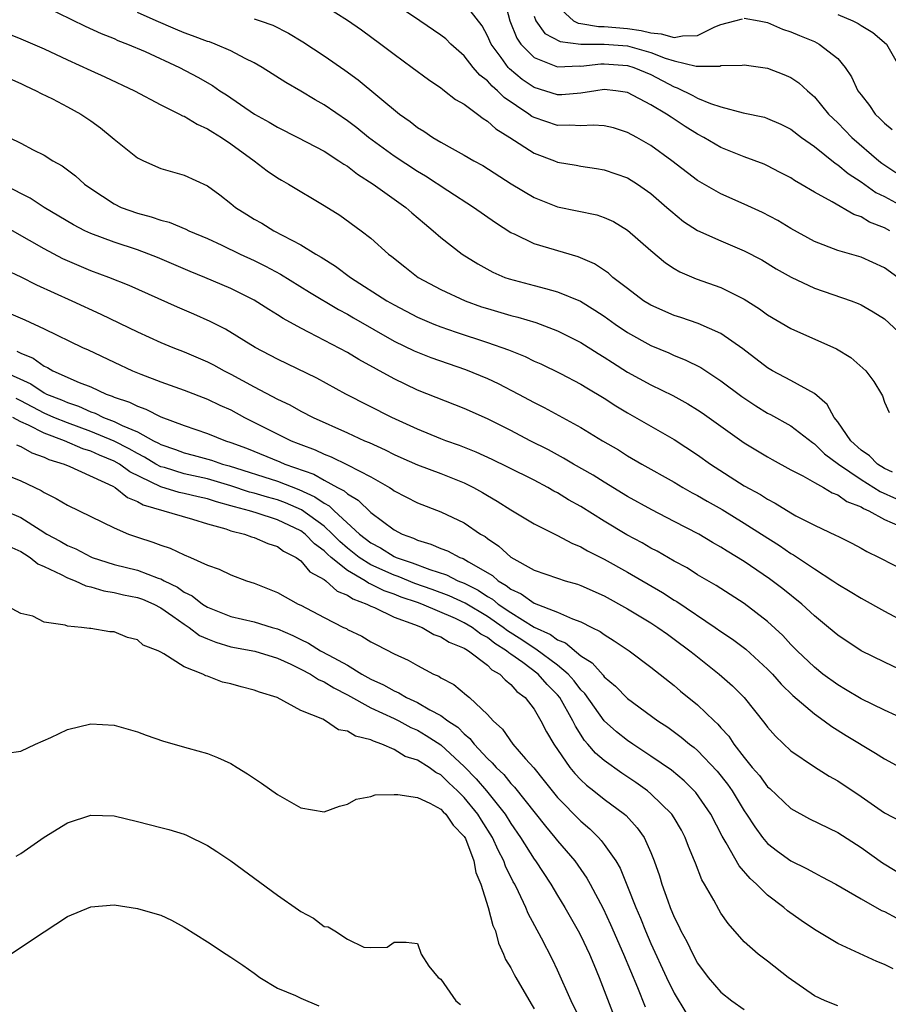
# Model space of a CAD drawing. Units: inches. Extents: x 2625000 to 2628000, y 1500000 to 1503000.
# Drawn here: x 2625213 to 2625287, y 1501113 to 1501197 of the extents above; entities that cross this region are included whole.
import ezdxf

# ---------------------------------------------------------------- set-up
doc = ezdxf.new("R2010")
doc.units = ezdxf.units.IN
doc.header["$MEASUREMENT"] = 0
doc.layers.add('LD26251500_2ft', color=108, linetype='Continuous')

msp = doc.modelspace()

# ---------------------------------------------------------------- linework, layer by layer
at = {"layer": 'LD26251500_2ft'}
for points, elevation in [([(2625215, 1501198.24), (2625218.526, 1501196.526), (2625219.898, 1501195.898), (2625221, 1501195.464), (2625221.314, 1501195.314), (2625222.137, 1501195), (2625223.649, 1501194.351), (2625226.6, 1501193), (2625228.161, 1501192.161), (2625229.434, 1501191.434), (2625230.063, 1501191), (2625230.634, 1501190.634), (2625233.023, 1501189), (2625234.296, 1501188.296), (2625235, 1501187.868), (2625236.737, 1501187), (2625239, 1501185.813), (2625240.269, 1501185), (2625240.695, 1501184.695), (2625241, 1501184.521), (2625241.845, 1501183.845), (2625243.196, 1501183), (2625245.999, 1501181), (2625246.524, 1501180.524), (2625247.605, 1501179.605), (2625248.343, 1501179), (2625249, 1501178.407), (2625250.835, 1501177), (2625252.163, 1501176.163), (2625253.447, 1501175.448), (2625254.493, 1501175), (2625254.863, 1501174.863), (2625257, 1501174.308), (2625257.967, 1501174.033), (2625259, 1501173.772), (2625260.952, 1501172.953), (2625262.2, 1501172.201), (2625263, 1501171.674), (2625263.929, 1501171), (2625265, 1501170.272), (2625267, 1501169.158), (2625268.526, 1501168.526), (2625269, 1501168.314), (2625269.943, 1501167.943), (2625271.271, 1501167.271), (2625273, 1501166.129), (2625274.776, 1501164.776), (2625275.98, 1501163.979), (2625277, 1501163.364), (2625277.244, 1501163.244), (2625279, 1501162.269), (2625280.836, 1501160.836), (2625281, 1501160.74), (2625281.881, 1501159.881), (2625283.07, 1501159), (2625285, 1501157.685), (2625286.105, 1501157), (2625286.636, 1501156.636), (2625288.028, 1501156.029)], 7950), ([(2625239, 1501198.313), (2625241, 1501197.052), (2625242.203, 1501196.203), (2625243.854, 1501195), (2625245, 1501194.128), (2625246.551, 1501193), (2625247.947, 1501191.948), (2625249, 1501191.243), (2625249.125, 1501191.125), (2625249.32, 1501191), (2625250.258, 1501190.258), (2625251, 1501189.844), (2625252.128, 1501189), (2625252.615, 1501188.616), (2625253, 1501188.401), (2625253.719, 1501187.72), (2625254.91, 1501187), (2625257, 1501185.649), (2625258.73, 1501185), (2625259, 1501184.886), (2625260.604, 1501184.604), (2625261, 1501184.521), (2625262.333, 1501184.333), (2625263, 1501184.221), (2625265, 1501183.521), (2625265.835, 1501183), (2625267, 1501182.191), (2625268.365, 1501181), (2625268.69, 1501180.69), (2625269.794, 1501179.794), (2625271, 1501179.01), (2625273, 1501178.123), (2625275, 1501177.287), (2625276.491, 1501176.492), (2625277.74, 1501175.74), (2625279.011, 1501175.012), (2625281, 1501174.08), (2625284.143, 1501173), (2625284.764, 1501172.764), (2625285, 1501172.657), (2625286.048, 1501172.048), (2625287, 1501171.44), (2625289, 1501169.6)], 7956), ([(2625287.464, 1501179), (2625287, 1501179.237), (2625285.736, 1501179.736), (2625285, 1501180.183), (2625284.381, 1501180.381), (2625282.515, 1501181.485), (2625281, 1501182.311), (2625279.844, 1501183), (2625279.303, 1501183.303), (2625279, 1501183.518), (2625278.026, 1501184.026), (2625277, 1501184.553), (2625276.692, 1501184.692), (2625275, 1501185.33), (2625273, 1501186.13), (2625271.518, 1501187), (2625271, 1501187.268), (2625269.932, 1501187.932), (2625268.719, 1501188.719), (2625268.326, 1501189), (2625267, 1501189.797), (2625265, 1501190.855), (2625263.978, 1501191), (2625263, 1501191.1), (2625262.282, 1501191), (2625261, 1501190.792), (2625259.353, 1501190.647), (2625259, 1501190.639), (2625257, 1501191.262), (2625255.966, 1501191.966), (2625254.87, 1501192.87), (2625254.758, 1501193), (2625254.167, 1501193.833), (2625253.302, 1501195), (2625253, 1501195.708), (2625252.547, 1501196.547), (2625251, 1501198.52)], 7960), ([(2625254.511, 1501198.511), (2625254.904, 1501197), (2625255.497, 1501195.497), (2625255.85, 1501195), (2625257, 1501193.831), (2625259, 1501193.049), (2625260.87, 1501193.13), (2625261, 1501193.114), (2625262.7, 1501193.3), (2625263, 1501193.3), (2625265, 1501193.17), (2625265.546, 1501193), (2625267, 1501192.378), (2625269, 1501191.319), (2625269.252, 1501191.252), (2625270.587, 1501190.586), (2625271, 1501190.356), (2625272.112, 1501189.888), (2625273, 1501189.604), (2625274.909, 1501189.091), (2625276.716, 1501188.716), (2625277, 1501188.624), (2625278.133, 1501188.133), (2625279, 1501187.701), (2625279.891, 1501187), (2625281, 1501186.213), (2625282.774, 1501184.774), (2625283, 1501184.641), (2625283.894, 1501183.894), (2625285, 1501183.182), (2625286.281, 1501182.281), (2625287, 1501181.926), (2625288.898, 1501180.898)], 7962), ([(2625259, 1501198.248), (2625260.366, 1501197), (2625260.776, 1501196.775), (2625261, 1501196.749), (2625262.491, 1501196.491), (2625263, 1501196.491), (2625265, 1501196.326), (2625266.165, 1501196.165), (2625267, 1501195.95), (2625267.882, 1501195.883), (2625269, 1501195.546), (2625269.714, 1501195.714), (2625271, 1501195.742), (2625272.475, 1501196.475), (2625273, 1501196.66), (2625274.186, 1501197), (2625274.837, 1501197.163)], 7966), ([(2625287.691, 1501158.309), (2625287, 1501158.633), (2625286.409, 1501159), (2625285.716, 1501159.716), (2625285, 1501160.197), (2625284.117, 1501161), (2625283, 1501162.624), (2625282.691, 1501163), (2625282.099, 1501164.1), (2625281, 1501165.041), (2625279, 1501166.153), (2625277.406, 1501167), (2625277, 1501167.238), (2625274.887, 1501168.887), (2625273, 1501170.182), (2625271.032, 1501171.032), (2625269.548, 1501171.548), (2625269, 1501171.723), (2625267, 1501172.605), (2625266.37, 1501173), (2625265, 1501174.033), (2625263.744, 1501175), (2625263.355, 1501175.355), (2625262.153, 1501176.154), (2625260.761, 1501176.761), (2625257, 1501177.867), (2625255.302, 1501178.698), (2625255, 1501178.829), (2625253.678, 1501179.678), (2625251.792, 1501181), (2625249.588, 1501182.412), (2625247.673, 1501183.673), (2625247, 1501184.064), (2625245, 1501185.374), (2625242.798, 1501187), (2625241.808, 1501187.808), (2625241, 1501188.423), (2625239, 1501189.786), (2625238.215, 1501190.214), (2625237, 1501190.953), (2625235.7, 1501191.7), (2625233.677, 1501193), (2625233, 1501193.397), (2625232.239, 1501193.761), (2625231, 1501194.414), (2625229.644, 1501195), (2625229.172, 1501195.172), (2625229, 1501195.215), (2625227.712, 1501195.712), (2625227, 1501195.958), (2625226.259, 1501196.259), (2625224.614, 1501197), (2625223, 1501197.705)], 7952), ([(2625233, 1501197.161), (2625233.51, 1501197), (2625234.602, 1501196.602), (2625235.934, 1501195.934), (2625237.178, 1501195.178), (2625239, 1501193.98), (2625240.759, 1501192.759), (2625241.919, 1501191.919), (2625245.444, 1501189), (2625246.355, 1501188.355), (2625247, 1501187.85), (2625247.529, 1501187.529), (2625248.3, 1501187), (2625249, 1501186.587), (2625249.957, 1501186.043), (2625251, 1501185.483), (2625251.818, 1501185), (2625252.582, 1501184.582), (2625255.025, 1501183.025), (2625257, 1501181.838), (2625259, 1501181.059), (2625262.349, 1501180.349), (2625263, 1501180.124), (2625263.78, 1501179.78), (2625265, 1501179.059), (2625267, 1501177.305), (2625268.249, 1501176.249), (2625269, 1501175.766), (2625269.48, 1501175.48), (2625270.882, 1501174.882), (2625273, 1501174.135), (2625275, 1501173.14), (2625276.311, 1501172.311), (2625277, 1501171.803), (2625279, 1501170.624), (2625282.889, 1501168.889), (2625284.139, 1501168.139), (2625285.405, 1501167), (2625286.088, 1501166.088), (2625286.752, 1501165), (2625286.835, 1501164.835), (2625287, 1501164.305), (2625287.41, 1501163.41)], 7954), ([(2625288.162, 1501175), (2625287, 1501175.823), (2625285, 1501176.724), (2625283, 1501177.298), (2625281, 1501178.08), (2625279, 1501179.176), (2625277.86, 1501179.86), (2625276.549, 1501180.549), (2625275, 1501181.266), (2625273, 1501182.147), (2625271, 1501183.296), (2625268.796, 1501185), (2625267, 1501186.295), (2625265.776, 1501187), (2625265, 1501187.425), (2625263.804, 1501187.805), (2625263, 1501187.994), (2625262.049, 1501188.05), (2625261, 1501187.975), (2625260.044, 1501188.044), (2625259, 1501188.017), (2625257, 1501188.692), (2625256.801, 1501188.801), (2625256.542, 1501189), (2625254.418, 1501190.418), (2625253.855, 1501191), (2625253.386, 1501191.386), (2625253, 1501191.831), (2625252.333, 1501192.333), (2625251.777, 1501193), (2625251, 1501193.986), (2625249.865, 1501195), (2625249.43, 1501195.43), (2625249, 1501195.765), (2625247.193, 1501197), (2625245.877, 1501197.876)], 7958), ([(2625257, 1501197.394), (2625257.141, 1501197), (2625257.908, 1501195.908), (2625259.207, 1501195.207), (2625261, 1501194.995), (2625263, 1501194.997), (2625265, 1501194.838), (2625267, 1501194.275), (2625268.206, 1501193.794), (2625269, 1501193.549), (2625270.885, 1501193.115), (2625272.894, 1501193.106), (2625273, 1501193.149), (2625274.809, 1501193.191), (2625275, 1501193.229), (2625277, 1501192.92), (2625278.387, 1501192.387), (2625279, 1501192.128), (2625279.682, 1501191.682), (2625280.405, 1501191), (2625281, 1501190.486), (2625282.218, 1501189), (2625282.605, 1501188.605), (2625283, 1501188.234), (2625284.213, 1501187), (2625286.532, 1501185), (2625286.794, 1501184.794), (2625287.994, 1501183.994)], 7964), ([(2625275, 1501197.228), (2625276.262, 1501197), (2625277, 1501196.845), (2625278.279, 1501196.279), (2625279, 1501196.037), (2625279.723, 1501195.723), (2625281, 1501195.203), (2625281.416, 1501195), (2625283, 1501193.747), (2625283.644, 1501193), (2625284.189, 1501192.189), (2625284.739, 1501191), (2625285, 1501190.636), (2625285.716, 1501189.716), (2625286.218, 1501189), (2625286.623, 1501188.622), (2625287, 1501188.221), (2625287.664, 1501187.664)], 7966), ([(2625283, 1501197.522), (2625284.295, 1501197), (2625284.76, 1501196.76), (2625285, 1501196.6), (2625286, 1501195.999), (2625287.174, 1501195), (2625288.339, 1501193)], 7968), ([(2625211, 1501196.239), (2625213, 1501195.451), (2625215, 1501194.579), (2625217, 1501193.637), (2625219, 1501192.723), (2625220.195, 1501192.195), (2625222.752, 1501191), (2625225, 1501189.788), (2625226.602, 1501189), (2625226.856, 1501188.856), (2625227, 1501188.806), (2625228.117, 1501188.117), (2625229, 1501187.743), (2625229.445, 1501187.445), (2625230.188, 1501187), (2625231, 1501186.45), (2625232.987, 1501185), (2625234.117, 1501184.118), (2625235, 1501183.533), (2625235.333, 1501183.333), (2625235.946, 1501183), (2625239, 1501181.159), (2625240.331, 1501180.33), (2625242.175, 1501179), (2625243, 1501178.365), (2625244.523, 1501177), (2625244.801, 1501176.802), (2625245.9, 1501175.9), (2625247.043, 1501175), (2625249, 1501173.963), (2625251.084, 1501173), (2625252.487, 1501172.488), (2625253, 1501172.319), (2625255, 1501171.724), (2625255.588, 1501171.588), (2625257.125, 1501171.125), (2625259, 1501170.419), (2625261, 1501169.42), (2625262.481, 1501168.481), (2625263, 1501168.173), (2625263.705, 1501167.705), (2625265, 1501166.884), (2625267, 1501165.778), (2625268.871, 1501164.871), (2625270.159, 1501164.159), (2625271, 1501163.636), (2625271.38, 1501163.38), (2625275, 1501160.816), (2625277, 1501159.61), (2625277.385, 1501159.385), (2625279, 1501158.504), (2625280.015, 1501157.985), (2625281, 1501157.42), (2625281.775, 1501157), (2625282.54, 1501156.539), (2625283, 1501156.375), (2625283.785, 1501155.786), (2625285, 1501155.335), (2625285.199, 1501155.199), (2625285.665, 1501155), (2625287, 1501154.234), (2625288.316, 1501153.684)], 7948), ([(2625212.037, 1501192.037), (2625213, 1501191.619), (2625213.411, 1501191.411), (2625214.324, 1501191), (2625214.755, 1501190.755), (2625215.709, 1501190.291), (2625217, 1501189.618), (2625218.146, 1501189), (2625219, 1501188.426), (2625219.823, 1501187.823), (2625220.843, 1501187), (2625221, 1501186.855), (2625223, 1501185.256), (2625223.509, 1501185), (2625225, 1501184.338), (2625227, 1501183.747), (2625229, 1501182.847), (2625230.061, 1501182.061), (2625231, 1501181.337), (2625231.403, 1501181), (2625232.378, 1501180.377), (2625233, 1501179.995), (2625233.643, 1501179.643), (2625234.697, 1501179), (2625237, 1501177.799), (2625238.278, 1501177), (2625238.738, 1501176.738), (2625239.967, 1501175.968), (2625241.247, 1501175), (2625244.362, 1501173), (2625245, 1501172.632), (2625247, 1501171.594), (2625248.399, 1501171), (2625249, 1501170.762), (2625250.311, 1501170.311), (2625253, 1501169.427), (2625254.796, 1501168.796), (2625256.218, 1501168.218), (2625257, 1501167.831), (2625257.576, 1501167.576), (2625259.238, 1501166.762), (2625261, 1501165.845), (2625261.519, 1501165.519), (2625263, 1501164.653), (2625263.994, 1501163.994), (2625265, 1501163.393), (2625269, 1501161.101), (2625271, 1501159.793), (2625272.106, 1501159), (2625275, 1501157.143), (2625276.378, 1501156.378), (2625277, 1501155.981), (2625277.65, 1501155.65), (2625279, 1501154.811), (2625279.426, 1501154.574), (2625281, 1501153.76), (2625282.884, 1501152.884), (2625283, 1501152.811), (2625284.223, 1501152.223), (2625285, 1501151.8), (2625285.499, 1501151.499), (2625286.561, 1501151), (2625289, 1501149.727)], 7946), ([(2625211.998, 1501187), (2625213, 1501186.496), (2625214.062, 1501185.938), (2625215, 1501185.477), (2625215.756, 1501185), (2625216.555, 1501184.555), (2625217.696, 1501183.696), (2625218.457, 1501183), (2625219, 1501182.615), (2625221, 1501181.296), (2625221.606, 1501181), (2625223, 1501180.495), (2625224.183, 1501180.183), (2625225, 1501179.898), (2625225.717, 1501179.717), (2625227.137, 1501179.138), (2625227.411, 1501179), (2625229, 1501178.335), (2625230.236, 1501177.765), (2625231.811, 1501177), (2625233, 1501176.445), (2625233.966, 1501175.965), (2625235.264, 1501175.264), (2625237.74, 1501173.74), (2625240.234, 1501172.234), (2625241, 1501171.836), (2625241.523, 1501171.523), (2625245, 1501169.545), (2625246.708, 1501168.708), (2625247, 1501168.579), (2625248.132, 1501168.132), (2625251.116, 1501167.116), (2625253, 1501166.339), (2625253.911, 1501165.911), (2625255.649, 1501165), (2625257, 1501164.266), (2625257.843, 1501163.843), (2625261, 1501162.121), (2625262.861, 1501161), (2625264.213, 1501160.213), (2625265, 1501159.718), (2625266.218, 1501159), (2625269, 1501157.435), (2625269.728, 1501157), (2625270.543, 1501156.543), (2625271, 1501156.309), (2625271.819, 1501155.819), (2625273.093, 1501155.093), (2625275, 1501153.933), (2625276.483, 1501153), (2625278.017, 1501152.017), (2625279, 1501151.33), (2625279.213, 1501151.213), (2625281, 1501150.009), (2625282.599, 1501149), (2625283, 1501148.718), (2625284.082, 1501148.082), (2625285, 1501147.503), (2625287, 1501146.394), (2625291.815, 1501143.815)], 7944), ([(2625288.864, 1501141.136), (2625287, 1501142.011), (2625285, 1501143.003), (2625283, 1501144.327), (2625282.214, 1501145), (2625281, 1501145.996), (2625279.925, 1501147), (2625278.304, 1501148.304), (2625277.169, 1501149.169), (2625275, 1501150.643), (2625273.535, 1501151.535), (2625273, 1501151.881), (2625272.285, 1501152.285), (2625271.106, 1501153), (2625269, 1501154.089), (2625267.064, 1501155.063), (2625265, 1501156.213), (2625263, 1501157.437), (2625262.044, 1501158.043), (2625260.375, 1501159), (2625259.513, 1501159.514), (2625258.212, 1501160.212), (2625256.661, 1501161), (2625255, 1501161.868), (2625253, 1501162.872), (2625251, 1501163.768), (2625247, 1501165.342), (2625245, 1501166.291), (2625241.974, 1501167.974), (2625241, 1501168.571), (2625237.718, 1501170.282), (2625237, 1501170.635), (2625235.482, 1501171.482), (2625235, 1501171.799), (2625234.247, 1501172.247), (2625233, 1501173.05), (2625231, 1501174.053), (2625228.785, 1501175), (2625227.511, 1501175.511), (2625224.711, 1501176.711), (2625223.977, 1501177), (2625223, 1501177.353), (2625221, 1501178.004), (2625219, 1501178.756), (2625218.481, 1501179), (2625217.509, 1501179.509), (2625215.011, 1501181), (2625213.796, 1501181.796), (2625213, 1501182.192), (2625211.484, 1501183)], 7942), ([(2625289.011, 1501137), (2625287, 1501137.915), (2625285, 1501138.877), (2625283.682, 1501139.682), (2625283, 1501140.067), (2625281.73, 1501141), (2625281, 1501141.58), (2625279.536, 1501143), (2625279, 1501143.545), (2625278.302, 1501144.302), (2625277, 1501145.516), (2625275, 1501147.047), (2625272.581, 1501148.581), (2625271, 1501149.516), (2625270.092, 1501150.092), (2625269, 1501150.688), (2625267.526, 1501151.526), (2625267, 1501151.792), (2625266.239, 1501152.239), (2625264.946, 1501152.947), (2625263, 1501154.115), (2625261, 1501155.352), (2625259.944, 1501155.944), (2625259, 1501156.528), (2625258.685, 1501156.685), (2625258.152, 1501157), (2625257, 1501157.606), (2625254.738, 1501158.738), (2625253.388, 1501159.388), (2625252.022, 1501160.022), (2625250.591, 1501160.59), (2625249.423, 1501161), (2625249, 1501161.164), (2625247, 1501161.979), (2625244.794, 1501163), (2625240.865, 1501165), (2625238.356, 1501166.356), (2625235, 1501167.984), (2625233.094, 1501169), (2625230.551, 1501170.551), (2625229.216, 1501171.216), (2625227.832, 1501171.832), (2625226.432, 1501172.432), (2625222.3, 1501174.3), (2625220.552, 1501175), (2625219, 1501175.571), (2625217, 1501176.409), (2625216.596, 1501176.596), (2625215, 1501177.437), (2625211, 1501179.716)], 7940), ([(2625211.666, 1501175.666), (2625213, 1501175.036), (2625214.354, 1501174.354), (2625217.365, 1501173), (2625219.857, 1501171.857), (2625223, 1501170.338), (2625225, 1501169.432), (2625226.034, 1501169), (2625227, 1501168.621), (2625229, 1501167.77), (2625229.51, 1501167.51), (2625230.432, 1501167), (2625231, 1501166.716), (2625233, 1501165.63), (2625235, 1501164.571), (2625236.063, 1501164.063), (2625237, 1501163.545), (2625238.065, 1501163), (2625241, 1501161.678), (2625242.458, 1501161), (2625242.842, 1501160.842), (2625244.223, 1501160.223), (2625245, 1501159.821), (2625245.569, 1501159.569), (2625247, 1501158.946), (2625249, 1501158.198), (2625251, 1501157.389), (2625251.783, 1501157), (2625252.565, 1501156.565), (2625253, 1501156.294), (2625253.827, 1501155.827), (2625255, 1501155.078), (2625257, 1501153.883), (2625259, 1501152.881), (2625260.211, 1501152.211), (2625261, 1501151.906), (2625261.568, 1501151.568), (2625263, 1501150.861), (2625265, 1501149.736), (2625267.997, 1501147.997), (2625269, 1501147.349), (2625269.221, 1501147.222), (2625272.498, 1501145), (2625273, 1501144.643), (2625273.991, 1501143.991), (2625275.133, 1501143.134), (2625277, 1501141.424), (2625277.407, 1501141), (2625278.146, 1501140.146), (2625279.159, 1501139.159), (2625281, 1501137.583), (2625281.837, 1501137), (2625282.497, 1501136.497), (2625283.733, 1501135.732), (2625286.232, 1501134.232), (2625287, 1501133.726), (2625289, 1501132.649)], 7938), ([(2625211.963, 1501171.963), (2625213.349, 1501171.349), (2625215, 1501170.591), (2625218.295, 1501169), (2625218.785, 1501168.785), (2625221, 1501167.727), (2625222.582, 1501167), (2625223.288, 1501166.712), (2625225, 1501166.055), (2625227, 1501165.328), (2625229, 1501164.563), (2625230.055, 1501164.055), (2625231, 1501163.634), (2625232.182, 1501163), (2625236.183, 1501161), (2625236.774, 1501160.774), (2625237, 1501160.672), (2625238.221, 1501160.221), (2625239, 1501159.846), (2625239.612, 1501159.612), (2625241, 1501158.947), (2625243, 1501157.911), (2625244.586, 1501157), (2625244.839, 1501156.839), (2625245, 1501156.713), (2625247, 1501155.678), (2625249, 1501154.916), (2625251, 1501153.966), (2625252.404, 1501153), (2625252.782, 1501152.782), (2625253, 1501152.612), (2625253.974, 1501151.974), (2625255, 1501151.015), (2625257, 1501149.911), (2625259, 1501149.215), (2625259.661, 1501149), (2625260.707, 1501148.707), (2625261, 1501148.605), (2625263, 1501147.712), (2625265, 1501146.593), (2625267, 1501145.389), (2625267.602, 1501145), (2625268.41, 1501144.41), (2625269, 1501144.002), (2625270.338, 1501143), (2625270.694, 1501142.694), (2625272.854, 1501141), (2625273.993, 1501139.993), (2625274.974, 1501139), (2625276.77, 1501136.77), (2625277, 1501136.447), (2625277.674, 1501135.674), (2625279, 1501134.436), (2625281, 1501133.063), (2625282.263, 1501132.263), (2625283, 1501131.864), (2625285, 1501130.509), (2625287, 1501129.118), (2625288.387, 1501128.387)], 7936), ([(2625212.677, 1501168.677), (2625213, 1501168.491), (2625214.064, 1501168.064), (2625215, 1501167.398), (2625215.28, 1501167.28), (2625215.755, 1501167), (2625218.001, 1501165.999), (2625219, 1501165.605), (2625220.308, 1501165), (2625220.828, 1501164.828), (2625221, 1501164.744), (2625222.317, 1501164.317), (2625223, 1501163.951), (2625223.717, 1501163.717), (2625225, 1501163.039), (2625227, 1501162.294), (2625229, 1501161.63), (2625230.548, 1501161), (2625231, 1501160.859), (2625232.349, 1501160.349), (2625235.196, 1501159.196), (2625235.633, 1501159), (2625238.12, 1501158.12), (2625239, 1501157.619), (2625240.145, 1501157), (2625240.716, 1501156.716), (2625241, 1501156.441), (2625241.908, 1501155.909), (2625243, 1501154.837), (2625245, 1501153.367), (2625245.683, 1501153), (2625246.651, 1501152.651), (2625247, 1501152.476), (2625248.148, 1501152.148), (2625249, 1501151.764), (2625249.558, 1501151.558), (2625250.63, 1501151), (2625250.909, 1501150.909), (2625251.376, 1501150.624), (2625253.435, 1501149.435), (2625253.905, 1501149), (2625254.604, 1501148.603), (2625255, 1501148.27), (2625255.883, 1501147.883), (2625257, 1501147.064), (2625259, 1501146.31), (2625260.272, 1501145.728), (2625261, 1501145.479), (2625261.937, 1501145), (2625262.655, 1501144.656), (2625263, 1501144.38), (2625263.861, 1501143.861), (2625265.128, 1501143), (2625267, 1501141.597), (2625269, 1501140.008), (2625269.544, 1501139.544), (2625271, 1501138.364), (2625272.411, 1501137), (2625272.721, 1501136.721), (2625273, 1501136.394), (2625273.666, 1501135.666), (2625274.101, 1501135), (2625275, 1501133.837), (2625275.686, 1501133), (2625276.296, 1501132.296), (2625277, 1501131.345), (2625277.186, 1501131.186), (2625279, 1501129.47), (2625280.589, 1501128.589), (2625283, 1501127.416), (2625285, 1501126.143), (2625286.836, 1501124.836), (2625289, 1501123.519)], 7934), ([(2625211.393, 1501167), (2625213.869, 1501165.87), (2625215, 1501165.102), (2625215.205, 1501165), (2625216.492, 1501164.493), (2625217, 1501164.265), (2625217.951, 1501163.952), (2625219, 1501163.484), (2625219.364, 1501163.364), (2625220.101, 1501163), (2625221, 1501162.656), (2625221.698, 1501162.302), (2625223, 1501161.754), (2625224.381, 1501161), (2625224.797, 1501160.797), (2625225, 1501160.673), (2625226.246, 1501160.246), (2625227, 1501159.953), (2625227.766, 1501159.766), (2625229.336, 1501159.336), (2625230.281, 1501159), (2625230.846, 1501158.847), (2625235, 1501157.523), (2625236.815, 1501156.815), (2625238.201, 1501156.201), (2625239, 1501155.635), (2625239.424, 1501155.424), (2625239.864, 1501155), (2625242.024, 1501153), (2625243, 1501152.235), (2625243.813, 1501151.813), (2625245, 1501151.08), (2625245.175, 1501151), (2625246.544, 1501150.543), (2625248.049, 1501149.951), (2625249.491, 1501149.492), (2625250.448, 1501149), (2625251, 1501148.778), (2625252.189, 1501148.189), (2625253, 1501147.66), (2625253.421, 1501147.421), (2625253.922, 1501147), (2625255, 1501146.267), (2625256.991, 1501145.008), (2625258.392, 1501144.392), (2625259, 1501143.935), (2625259.672, 1501143.671), (2625261, 1501142.57), (2625261.964, 1501141.964), (2625262.906, 1501140.906), (2625263, 1501140.775), (2625263.976, 1501139.976), (2625265, 1501138.916), (2625267.579, 1501137), (2625268.439, 1501136.439), (2625269.596, 1501135.596), (2625270.309, 1501135), (2625270.705, 1501134.705), (2625271, 1501134.454), (2625272.681, 1501132.681), (2625273.565, 1501131.565), (2625273.965, 1501131), (2625275, 1501129.288), (2625275.201, 1501129), (2625275.895, 1501127.895), (2625276.57, 1501127), (2625277, 1501126.489), (2625277.835, 1501125.834), (2625279, 1501124.997), (2625280.339, 1501124.339), (2625281, 1501123.959), (2625281.637, 1501123.637), (2625282.83, 1501123), (2625285, 1501121.735), (2625286.744, 1501120.744), (2625287, 1501120.638), (2625288.068, 1501120.068)], 7932), ([(2625287.751, 1501115.751), (2625287, 1501116.114), (2625286.368, 1501116.368), (2625283, 1501117.923), (2625281, 1501119.114), (2625279.874, 1501119.874), (2625278.704, 1501120.704), (2625278.373, 1501121), (2625277, 1501122.044), (2625276.046, 1501123), (2625275.492, 1501123.492), (2625274.564, 1501124.564), (2625273.456, 1501126.544), (2625273.111, 1501127.111), (2625272.137, 1501129), (2625270.858, 1501130.858), (2625269.859, 1501131.859), (2625268.754, 1501132.754), (2625267, 1501133.97), (2625265.435, 1501135), (2625265, 1501135.302), (2625264.06, 1501136.06), (2625263.001, 1501137), (2625261.331, 1501139.331), (2625261, 1501139.652), (2625260.428, 1501140.428), (2625259.908, 1501141), (2625259, 1501141.773), (2625257.144, 1501143.144), (2625257, 1501143.207), (2625255.929, 1501143.93), (2625254.698, 1501144.698), (2625254.327, 1501145), (2625253, 1501145.924), (2625251.068, 1501147.068), (2625249.698, 1501147.699), (2625248.25, 1501148.249), (2625246.777, 1501148.777), (2625245.351, 1501149.351), (2625245, 1501149.468), (2625243, 1501150.364), (2625241.997, 1501151), (2625241, 1501151.785), (2625240.35, 1501152.35), (2625239.712, 1501153), (2625239, 1501153.665), (2625237.068, 1501155.068), (2625235.674, 1501155.674), (2625235, 1501155.922), (2625234.151, 1501156.151), (2625233, 1501156.5), (2625232.602, 1501156.602), (2625231, 1501157.129), (2625229.576, 1501157.576), (2625229, 1501157.732), (2625227, 1501158.161), (2625225.309, 1501158.691), (2625225, 1501158.774), (2625224.583, 1501159), (2625223.599, 1501159.6), (2625223, 1501159.892), (2625222.298, 1501160.297), (2625221, 1501160.96), (2625219, 1501161.798), (2625217, 1501162.526), (2625215.826, 1501163), (2625215, 1501163.356), (2625213, 1501164.415), (2625212.606, 1501164.606)], 7930), ([(2625283, 1501112.573), (2625281.928, 1501113), (2625281, 1501113.437), (2625278.768, 1501115), (2625277, 1501116.386), (2625276.642, 1501116.642), (2625276.19, 1501117), (2625275, 1501118.048), (2625273.61, 1501119.61), (2625273, 1501120.513), (2625272.817, 1501120.817), (2625272.388, 1501121.612), (2625271.594, 1501123), (2625271.361, 1501123.362), (2625270.803, 1501124.803), (2625270.74, 1501125), (2625270.217, 1501126.217), (2625269.942, 1501127), (2625269.61, 1501127.61), (2625269, 1501128.667), (2625268.789, 1501129), (2625267, 1501130.75), (2625266.698, 1501131), (2625265.703, 1501131.704), (2625264.5, 1501132.5), (2625263, 1501133.58), (2625262.235, 1501134.235), (2625261.604, 1501135), (2625261.316, 1501135.315), (2625260.524, 1501136.524), (2625260.313, 1501137), (2625259.192, 1501139), (2625259, 1501139.232), (2625258.115, 1501140.115), (2625257.333, 1501141), (2625256.021, 1501141.979), (2625255, 1501142.702), (2625254.809, 1501142.809), (2625254.624, 1501143), (2625253.62, 1501143.62), (2625253, 1501144.124), (2625252.42, 1501144.419), (2625251.689, 1501145), (2625251, 1501145.4), (2625250.25, 1501145.75), (2625247.366, 1501147), (2625247, 1501147.137), (2625245.607, 1501147.606), (2625245, 1501147.847), (2625244.138, 1501148.139), (2625243, 1501148.711), (2625242.789, 1501148.789), (2625242.497, 1501149), (2625241, 1501149.869), (2625239.593, 1501151), (2625239.276, 1501151.276), (2625239, 1501151.557), (2625238.163, 1501152.163), (2625237.358, 1501153), (2625237, 1501153.267), (2625235, 1501154.222), (2625233.183, 1501154.817), (2625232.593, 1501155), (2625231.324, 1501155.324), (2625231, 1501155.432), (2625229.77, 1501155.77), (2625229, 1501156.028), (2625228.196, 1501156.196), (2625227, 1501156.49), (2625226.573, 1501156.573), (2625225, 1501157.056), (2625222.343, 1501158.343), (2625221.458, 1501159), (2625221, 1501159.253), (2625219.752, 1501159.752), (2625219, 1501160.103), (2625218.312, 1501160.312), (2625216.75, 1501161), (2625215, 1501161.64), (2625213.674, 1501162.326), (2625213, 1501162.623), (2625212.316, 1501163)], 7928), ([(2625212.635, 1501160.635), (2625213, 1501160.513), (2625213.949, 1501159.949), (2625215, 1501159.592), (2625215.4, 1501159.4), (2625216.718, 1501159), (2625217.213, 1501158.787), (2625220.897, 1501157.103), (2625221.084, 1501157), (2625222.133, 1501156.133), (2625223, 1501155.8), (2625223.492, 1501155.492), (2625227.72, 1501154.28), (2625229, 1501153.879), (2625230.561, 1501153.439), (2625231, 1501153.275), (2625232.159, 1501153), (2625232.773, 1501152.773), (2625233, 1501152.714), (2625234.184, 1501152.184), (2625235, 1501151.923), (2625235.527, 1501151.527), (2625236.601, 1501151), (2625237, 1501150.718), (2625237.768, 1501149.768), (2625239, 1501149.112), (2625239.154, 1501149), (2625240.117, 1501148.117), (2625241, 1501147.772), (2625241.449, 1501147.449), (2625242.666, 1501147), (2625243, 1501146.816), (2625243.302, 1501146.698), (2625245, 1501145.878), (2625246.742, 1501145.258), (2625247.392, 1501145), (2625248.403, 1501144.403), (2625249, 1501144.192), (2625249.722, 1501143.722), (2625251, 1501143.221), (2625251.123, 1501143.123), (2625251.364, 1501143), (2625253, 1501141.766), (2625253.378, 1501141.378), (2625254.048, 1501141), (2625254.494, 1501140.495), (2625255, 1501140.119), (2625255.517, 1501139.517), (2625256.219, 1501139), (2625257, 1501137.979), (2625257.573, 1501137), (2625258.058, 1501136.058), (2625258.669, 1501135), (2625260.048, 1501133), (2625260.475, 1501132.475), (2625261, 1501131.928), (2625261.48, 1501131.48), (2625262.112, 1501131), (2625263, 1501130.283), (2625264.722, 1501129), (2625264.872, 1501128.872), (2625265.83, 1501127.83), (2625266.413, 1501127), (2625267, 1501125.697), (2625267.279, 1501125), (2625267.721, 1501123.721), (2625267.928, 1501123), (2625268.441, 1501121.559), (2625268.652, 1501121), (2625269, 1501120.166), (2625269.395, 1501119.395), (2625269.573, 1501119), (2625270.076, 1501118.076), (2625270.589, 1501117), (2625271, 1501116.237), (2625271.896, 1501115), (2625273, 1501113.727), (2625273.928, 1501113), (2625275, 1501112.245)], 7926), ([(2625211, 1501158.376), (2625213, 1501157.558), (2625214.735, 1501156.734), (2625215, 1501156.551), (2625216.047, 1501156.047), (2625217, 1501155.469), (2625221, 1501153.527), (2625222.242, 1501153), (2625223, 1501152.733), (2625224.309, 1501152.309), (2625225, 1501152.046), (2625225.798, 1501151.798), (2625227, 1501151.222), (2625227.537, 1501151), (2625229, 1501150.333), (2625229.989, 1501149.989), (2625231, 1501149.514), (2625232.357, 1501149), (2625233, 1501148.791), (2625234.286, 1501148.286), (2625235, 1501147.982), (2625236.782, 1501147), (2625237, 1501146.903), (2625239, 1501145.853), (2625240.658, 1501145), (2625240.898, 1501144.898), (2625241, 1501144.831), (2625242.239, 1501144.239), (2625243, 1501143.769), (2625243.503, 1501143.503), (2625245, 1501142.738), (2625246.195, 1501142.195), (2625247, 1501141.733), (2625248.372, 1501141), (2625248.817, 1501140.817), (2625249, 1501140.687), (2625250.101, 1501140.101), (2625251.202, 1501139.202), (2625251.443, 1501139), (2625253, 1501137.546), (2625253.483, 1501137), (2625254.276, 1501136.276), (2625255.177, 1501135), (2625256.251, 1501133.749), (2625256.955, 1501132.955), (2625257.862, 1501131.862), (2625258.53, 1501131), (2625259, 1501130.429), (2625261, 1501128.386), (2625261.75, 1501127.75), (2625262.502, 1501127), (2625262.743, 1501126.743), (2625263, 1501126.398), (2625263.982, 1501125), (2625264.358, 1501124.358), (2625265, 1501122.806), (2625265.703, 1501121), (2625266.091, 1501120.092), (2625266.525, 1501119), (2625267, 1501117.899), (2625268.342, 1501115), (2625269, 1501113.64), (2625269.998, 1501111.998)], 7924), ([(2625211.673, 1501155), (2625213, 1501154.416), (2625214.651, 1501153.349), (2625215.231, 1501153), (2625216.386, 1501152.385), (2625217, 1501152.029), (2625217.723, 1501151.723), (2625219, 1501151.053), (2625219.126, 1501151), (2625221, 1501150.397), (2625223, 1501149.894), (2625224.775, 1501149.225), (2625225, 1501149.156), (2625225.287, 1501149), (2625226.439, 1501148.439), (2625227, 1501148.025), (2625227.699, 1501147.699), (2625228.573, 1501147), (2625229, 1501146.727), (2625231, 1501145.946), (2625233, 1501145.485), (2625234.528, 1501145), (2625235, 1501144.87), (2625236.308, 1501144.308), (2625237, 1501143.955), (2625237.657, 1501143.657), (2625238.687, 1501143), (2625239.392, 1501142.608), (2625241, 1501141.766), (2625242.234, 1501141), (2625243, 1501140.563), (2625244.077, 1501140.077), (2625245, 1501139.552), (2625245.4, 1501139.4), (2625246.065, 1501139), (2625247, 1501138.568), (2625248.064, 1501137.936), (2625249, 1501137.445), (2625249.593, 1501137), (2625250.445, 1501136.445), (2625251, 1501135.868), (2625251.488, 1501135.488), (2625251.843, 1501135), (2625253, 1501133.755), (2625253.402, 1501133.402), (2625253.725, 1501133), (2625254.388, 1501132.388), (2625255, 1501131.635), (2625255.321, 1501131.321), (2625257.958, 1501127.958), (2625258.769, 1501127), (2625259, 1501126.699), (2625260.466, 1501125), (2625261.512, 1501123.512), (2625261.805, 1501123), (2625262.919, 1501120.918), (2625263.547, 1501119.547), (2625264.66, 1501117), (2625265.857, 1501114.143), (2625266.49, 1501112.49)], 7922), ([(2625211.974, 1501151.975), (2625213, 1501151.516), (2625213.309, 1501151.309), (2625213.819, 1501151), (2625214.456, 1501150.456), (2625215, 1501150.22), (2625216.462, 1501149.538), (2625217, 1501149.25), (2625217.651, 1501149), (2625218.562, 1501148.561), (2625219, 1501148.477), (2625220.124, 1501148.124), (2625221, 1501147.995), (2625221.799, 1501147.799), (2625223, 1501147.569), (2625223.419, 1501147.419), (2625224.393, 1501147), (2625225, 1501146.677), (2625226.033, 1501145.967), (2625227, 1501145.276), (2625227.428, 1501145), (2625228.312, 1501144.312), (2625229, 1501144.012), (2625229.727, 1501143.727), (2625231, 1501143.33), (2625233.046, 1501142.955), (2625235, 1501142.364), (2625236.147, 1501141.853), (2625237, 1501141.434), (2625237.825, 1501141), (2625238.524, 1501140.524), (2625239, 1501140.339), (2625239.824, 1501139.824), (2625241, 1501139.229), (2625243, 1501138.116), (2625245, 1501137.202), (2625245.408, 1501137), (2625246.426, 1501136.426), (2625247, 1501136.181), (2625247.747, 1501135.747), (2625249, 1501134.943), (2625251, 1501133.079), (2625252.024, 1501132.024), (2625252.895, 1501131), (2625254.499, 1501129), (2625255, 1501128.191), (2625255.83, 1501127), (2625257, 1501125.141), (2625257.107, 1501125), (2625258.423, 1501123), (2625259, 1501122.022), (2625259.628, 1501121), (2625260.777, 1501119), (2625261, 1501118.573), (2625261.742, 1501117), (2625262.102, 1501116.102), (2625262.572, 1501115), (2625265, 1501108.684)], 7920), ([(2625261, 1501111.304), (2625260.152, 1501113), (2625259, 1501115.624), (2625258.552, 1501116.552), (2625257.621, 1501118.379), (2625256.484, 1501120.483), (2625256.283, 1501121), (2625255.661, 1501122.339), (2625255.327, 1501123), (2625255.205, 1501123.205), (2625254.541, 1501124.542), (2625254.399, 1501125), (2625253.903, 1501125.903), (2625253.423, 1501127), (2625252.473, 1501128.473), (2625252.159, 1501129), (2625251, 1501130.428), (2625250.698, 1501130.698), (2625250.425, 1501131), (2625249.681, 1501131.682), (2625249, 1501132.373), (2625248.574, 1501132.575), (2625247.998, 1501133), (2625247, 1501133.628), (2625245.948, 1501133.948), (2625245, 1501134.536), (2625243.948, 1501135), (2625243.237, 1501135.237), (2625243, 1501135.376), (2625241.669, 1501135.669), (2625241, 1501136.11), (2625240.217, 1501136.218), (2625239.121, 1501137), (2625238.874, 1501137.126), (2625237, 1501137.884), (2625234.969, 1501139), (2625233.446, 1501139.446), (2625233, 1501139.631), (2625231.9, 1501139.9), (2625231, 1501140.154), (2625230.299, 1501140.299), (2625229, 1501140.826), (2625228.857, 1501140.857), (2625228.591, 1501141), (2625227, 1501141.612), (2625225.257, 1501142.744), (2625225, 1501142.866), (2625224.764, 1501143), (2625223.487, 1501143.487), (2625223, 1501143.941), (2625222.144, 1501144.144), (2625221, 1501144.609), (2625220.636, 1501144.635), (2625219, 1501144.899), (2625218.896, 1501144.896), (2625218.198, 1501145), (2625217, 1501145.11), (2625216.811, 1501145.189), (2625215, 1501145.449), (2625214.042, 1501145.958), (2625213, 1501146.206), (2625211.507, 1501147)], 7918), ([(2625211.773, 1501134.227), (2625213, 1501134.406), (2625214.256, 1501135), (2625215.567, 1501135.567), (2625217, 1501136.256), (2625219, 1501136.74), (2625221, 1501136.627), (2625223, 1501136.039), (2625223.751, 1501135.751), (2625225.245, 1501135.245), (2625227.358, 1501134.643), (2625229, 1501134.194), (2625229.86, 1501133.859), (2625231, 1501133.323), (2625231.535, 1501133), (2625232.442, 1501132.442), (2625233.642, 1501131.642), (2625235, 1501130.684), (2625237, 1501129.543), (2625239, 1501129.189), (2625240.318, 1501129.682), (2625241, 1501129.852), (2625241.734, 1501130.266), (2625243, 1501130.517), (2625243.354, 1501130.646), (2625245, 1501130.672), (2625245.309, 1501130.691), (2625247, 1501130.419), (2625248.055, 1501129.944), (2625249, 1501129.428), (2625249.203, 1501129.203), (2625249.431, 1501129), (2625250.064, 1501128.064), (2625251, 1501127.092), (2625251.104, 1501126.896), (2625251.82, 1501125), (2625252.001, 1501124.001), (2625252.412, 1501123), (2625253.062, 1501121), (2625253.462, 1501119.462), (2625253.669, 1501119), (2625253.931, 1501117.931), (2625254.367, 1501117), (2625254.544, 1501116.544), (2625255, 1501115.814), (2625255.267, 1501115.267), (2625255.415, 1501115), (2625256.732, 1501112.732), (2625257, 1501112.317)], 7916), ([(2625212.615, 1501125.385), (2625213, 1501125.614), (2625215, 1501127.01), (2625217, 1501128.244), (2625219, 1501128.92), (2625221, 1501128.858), (2625223, 1501128.375), (2625225, 1501127.858), (2625225.677, 1501127.677), (2625227, 1501127.272), (2625227.195, 1501127.195), (2625229, 1501126.318), (2625229.808, 1501125.808), (2625230.994, 1501124.994), (2625235, 1501122.054), (2625236.805, 1501120.805), (2625237, 1501120.645), (2625238.093, 1501120.093), (2625239, 1501119.365), (2625239.335, 1501119.335), (2625239.923, 1501119), (2625241, 1501118.282), (2625242.403, 1501117.597), (2625243, 1501117.581), (2625244.406, 1501117.594), (2625245, 1501118.032), (2625246.017, 1501118.017), (2625247, 1501117.918), (2625247.324, 1501117), (2625247.971, 1501115.971), (2625248.77, 1501115), (2625249, 1501114.839), (2625250.271, 1501113), (2625250.689, 1501112.69)], 7914), ([(2625212.111, 1501117), (2625215, 1501118.918), (2625217, 1501120.211), (2625219, 1501121.054), (2625221, 1501121.225), (2625223, 1501120.923), (2625224.49, 1501120.491), (2625225, 1501120.325), (2625225.905, 1501119.905), (2625227, 1501119.322), (2625229, 1501118.057), (2625230.597, 1501117), (2625231, 1501116.749), (2625232.042, 1501116.042), (2625233, 1501115.363), (2625233.475, 1501115), (2625235, 1501114.082), (2625236.552, 1501113.448), (2625237, 1501113.226), (2625238.554, 1501112.554)], 7912)]:
    msp.add_lwpolyline(points, dxfattribs=dict(at, elevation=elevation))

doc.saveas('drawing.dxf')
